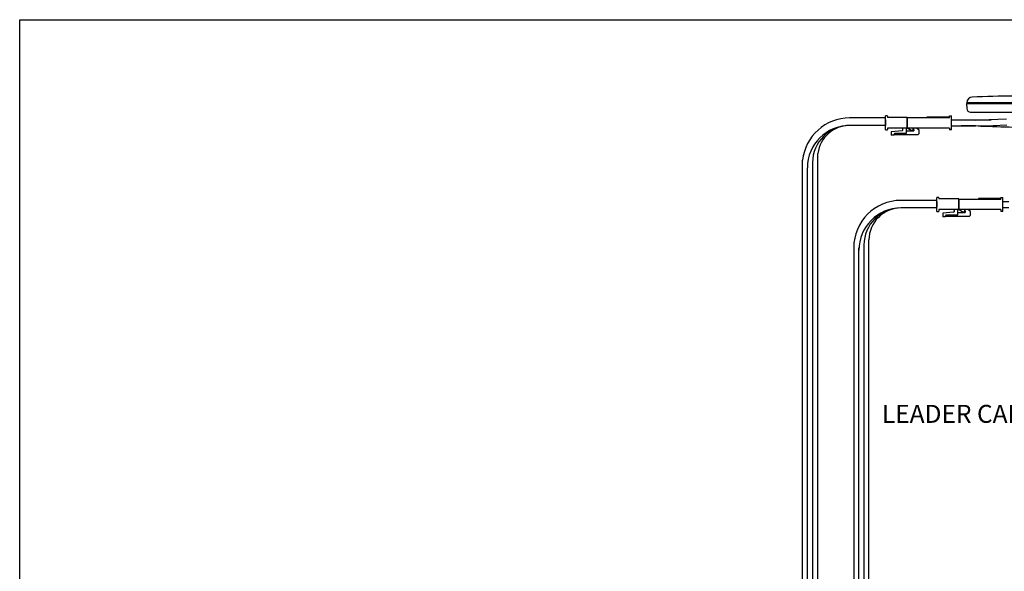
# Model space of a CAD drawing. Extents: x 96 to 107, y 67.9 to 76.4.
# Drawn here: x 96 to 99.8, y 74.3 to 76.4 of the extents above; entities that cross this region are included whole.
import ezdxf

# ---------------------------------------------------------------- set-up
doc = ezdxf.new("R2010")
doc.units = 0
doc.header["$MEASUREMENT"] = 0
doc.layers.get('0').update_dxf_attribs({"linetype": 'CONTINUOUS'})
doc.styles.get("Standard").update_dxf_attribs({"font": 'ARIAL.TTF'})

msp = doc.modelspace()

# ---------------------------------------------------------------- linework, layer by layer
at = {"linetype": 'Continuous'}
for p, q in [((95.9753, 67.9305), (95.9753, 76.4305)), ((95.9753, 76.4305), (106.9753, 76.4305)), ((99.3618, 76.0468), (99.2211, 76.0468)), ((99.3618, 76.0172), (99.2211, 76.0172)), ((99.3618, 76.0394), (99.3618, 76.0172)), ((99.0968, 72.3221), (99.0968, 75.9084)), ((99.0372, 72.2916), (99.0372, 75.8814)), ((99.5628, 75.7245), (99.4222, 75.7245)), ((99.5628, 75.7205), (99.5628, 75.6984)), ((99.5628, 75.695), (99.4222, 75.695))]:
    msp.add_line(p, q, dxfattribs=at)
at = {"color": 7, "linetype": 'Continuous'}
for p, q in [((99.6785, 76.1027), (99.679, 76.0838)), ((99.6785, 76.1026), (99.6996, 76.1026)), ((99.6998, 76.1063), (99.6789, 76.1063)), ((99.6822, 76.1063), (99.6822, 76.1026)), ((99.6996, 76.1026), (99.863, 76.1026)), ((99.863, 76.1063), (99.6998, 76.1063)), ((99.3677, 76.0547), (99.3618, 76.0547)), ((99.3618, 76), (99.3618, 76.0547)), ((99.3692, 76.0532), (99.3692, 76.0491)), ((99.612, 76.0547), (99.6194, 76.0547)), ((99.612, 76.0473), (99.612, 76.0547)), ((99.612, 76.0473), (99.612, 76.0547)), ((99.612, 76.0547), (99.6194, 76.0547)), ((99.6194, 76), (99.6194, 76.0547)), ((99.6194, 76), (99.6194, 76.0547)), ((99.6937, 76.0694), (99.7061, 76.0694)), ((99.7061, 76.0694), (99.863, 76.0694)), ((99.4467, 76.0491), (99.3692, 76.0491)), ((99.4467, 76.0473), (99.4467, 76.0491)), ((99.4467, 76.0473), (99.4467, 76.0074)), ((99.4467, 76.0074), (99.4467, 76.0473)), ((99.612, 76.0473), (99.4467, 76.0473)), ((99.612, 76.0473), (99.4467, 76.0473)), ((99.4467, 76.0473), (99.4467, 76.0074)), ((99.5235, 76.0502), (99.5235, 76.0473)), ((99.612, 76.0502), (99.5235, 76.0502)), ((99.612, 76.0502), (99.5235, 76.0502)), ((99.5235, 76.0502), (99.5235, 76.0473)), ((99.6427, 76.0384), (99.6194, 76.0384)), ((99.6194, 76.0163), (99.6427, 76.0163)), ((99.7137, 76.0385), (99.6425, 76.0385)), ((99.6425, 76.0162), (99.7137, 76.0162)), ((99.7137, 76.0385), (99.7743, 76.0394)), ((99.7288, 76.0385), (99.7137, 76.0383)), ((99.7137, 76.0385), (99.7137, 76.0383)), ((99.7338, 76.0149), (99.7801, 76.0133)), ((99.3618, 76), (99.3677, 76)), ((99.4467, 76.0074), (99.3692, 76.0074)), ((99.3692, 76.0074), (99.3692, 76.0015)), ((99.4269, 75.9968), (99.3839, 75.9931)), ((99.3839, 75.9931), (99.3839, 75.9794)), ((99.395, 75.9794), (99.3839, 75.9794)), ((99.395, 75.9816), (99.3987, 75.9867)), ((99.395, 75.9816), (99.395, 75.9794)), ((99.395, 75.9816), (99.4888, 75.9816)), ((99.3987, 75.9867), (99.443, 75.9867)), ((99.4282, 76.0052), (99.4282, 75.9983)), ((99.443, 75.9867), (99.443, 76.0052)), ((99.443, 75.9963), (99.472, 75.9963)), ((99.612, 76.0074), (99.4467, 76.0074)), ((99.612, 76.0074), (99.4467, 76.0074)), ((99.4615, 75.9971), (99.4467, 76.0074)), ((99.4688, 75.9971), (99.4615, 75.9971)), ((99.4688, 76.0074), (99.4688, 75.9971)), ((99.471, 76.0074), (99.472, 75.9963)), ((99.4932, 75.9995), (99.4821, 76.0074)), ((99.4932, 75.986), (99.4888, 75.9816)), ((99.4932, 75.986), (99.4932, 75.9995)), ((99.612, 76.0074), (99.612, 76)), ((99.612, 76.0074), (99.612, 76)), ((99.6194, 76), (99.612, 76)), ((99.6194, 76), (99.612, 76)), ((99.0761, 75.8722), (99.0768, 72.3316)), ((99.0568, 72.3116), (99.0561, 75.8522)), ((99.5687, 75.7358), (99.5628, 75.7358)), ((99.5628, 75.6812), (99.5628, 75.7358)), ((99.5702, 75.7343), (99.5702, 75.7302)), ((99.6477, 75.7302), (99.5702, 75.7302)), ((99.6477, 75.7284), (99.6477, 75.7302)), ((99.6477, 75.7284), (99.6477, 75.6885)), ((99.6477, 75.6885), (99.6477, 75.7284)), ((99.8131, 75.7284), (99.6477, 75.7284)), ((99.8131, 75.7284), (99.6477, 75.7284)), ((99.6477, 75.7284), (99.6477, 75.6885)), ((99.7245, 75.7314), (99.7245, 75.7284)), ((99.8131, 75.7314), (99.7245, 75.7314)), ((99.8131, 75.7314), (99.7245, 75.7314)), ((99.7245, 75.7314), (99.7245, 75.7284)), ((99.8131, 75.7358), (99.8205, 75.7358)), ((99.8131, 75.7284), (99.8131, 75.7358)), ((99.8131, 75.7284), (99.8131, 75.7358)), ((99.8131, 75.7358), (99.8205, 75.7358)), ((99.8205, 75.6812), (99.8205, 75.7358)), ((99.8205, 75.6812), (99.8205, 75.7358)), ((99.8437, 75.7195), (99.8205, 75.7195)), ((99.5628, 75.6812), (99.5687, 75.6812)), ((99.6477, 75.6885), (99.5702, 75.6885)), ((99.5702, 75.6885), (99.5702, 75.6826)), ((99.6279, 75.678), (99.585, 75.6742)), ((99.585, 75.6742), (99.585, 75.6605)), ((99.5961, 75.6627), (99.5998, 75.6679)), ((99.5998, 75.6679), (99.644, 75.6679)), ((99.6293, 75.6863), (99.6293, 75.6794)), ((99.644, 75.6679), (99.644, 75.6863)), ((99.644, 75.6775), (99.6731, 75.6775)), ((99.8131, 75.6885), (99.6477, 75.6885)), ((99.8131, 75.6885), (99.6477, 75.6885)), ((99.6625, 75.6782), (99.6477, 75.6885)), ((99.6699, 75.6782), (99.6625, 75.6782)), ((99.6699, 75.6885), (99.6699, 75.6782)), ((99.6721, 75.6885), (99.6731, 75.6775)), ((99.6942, 75.6806), (99.6832, 75.6885)), ((99.6942, 75.6671), (99.6898, 75.6627)), ((99.6942, 75.6671), (99.6942, 75.6806)), ((99.8131, 75.6885), (99.8131, 75.6812)), ((99.8131, 75.6885), (99.8131, 75.6812)), ((99.8205, 75.6812), (99.8131, 75.6812)), ((99.8205, 75.6812), (99.8131, 75.6812)), ((99.8205, 75.6974), (99.8437, 75.6974)), ((99.5961, 75.6605), (99.585, 75.6605)), ((99.5961, 75.6627), (99.5961, 75.6605)), ((99.5961, 75.6627), (99.6898, 75.6627)), ((99.2968, 72.149), (99.2968, 75.57)), ((99.2372, 75.5395), (99.2372, 72.1185)), ((99.2568, 72.1385), (99.2572, 75.5395)), ((99.2771, 75.55), (99.2768, 72.1585))]:
    msp.add_line(p, q, dxfattribs=at)
at = {"color": 7, "linetype": 'Continuous', "flags": 128}
for points in [[(99.6998, 76.1277), (99.6925, 76.126), (99.6857, 76.1215), (99.681, 76.115), (99.6789, 76.1063)], [(99.7137, 76.0162), (99.7823, 76.0173), (99.8361, 76.0196)], [(99.8349, 76.0418), (99.767, 76.0391), (99.7242, 76.0386)]]:
    msp.add_lwpolyline(points, dxfattribs=at)
at = {"color": 7, "linetype": 'Continuous'}
for centre, radius, start, end in [((99.863, 73.1793), 2.9529, 90, 93.1684), ((99.3677, 76.0532), 0.00148, 0, 90), ((99.6937, 76.0842), 0.0148, 181.5, 270), ((99.6569, 73.8127), 2.2035, 88, 90.0001), ((99.3677, 76.0015), 0.00148, 270, 0), ((99.426, 76.0052), 0.00221, 0, 90), ((99.4268, 75.9983), 0.00148, 275, 0), ((99.4452, 76.0052), 0.00221, 90, 180), ((99.9093, 79.7132), 3.7022, 268, 270), ((99.5687, 75.7343), 0.00148, 0, 90), ((99.5687, 75.6826), 0.00148, 270, 0), ((99.6271, 75.6863), 0.00221, 0, 90), ((99.6278, 75.6794), 0.00148, 275, 0), ((99.6463, 75.6863), 0.00221, 90, 180)]:
    msp.add_arc(centre, radius, start, end, dxfattribs=at)
at = {"linetype": 'Continuous'}
for centre, radius, end in [((99.2211, 75.8618), 0.185, 173.8958), ((99.2211, 75.8522), 0.165, 180), ((99.2211, 75.8722), 0.145, 180), ((99.2207, 75.8922), 0.125, 172.5722), ((99.4222, 75.5395), 0.185, 180), ((99.4222, 75.53), 0.165, 180), ((99.4221, 75.55), 0.145, 180), ((99.4218, 75.57), 0.125, 180)]:
    msp.add_arc(centre, radius, 90, end, dxfattribs=at)

# ---------------------------------------------------------------- texts
msp.add_text('LEADER CABLE: 30-FT (9 m)', height=0.070312, dxfattribs=at).set_placement((99.3474, 74.8555))

doc.saveas('drawing.dxf')
